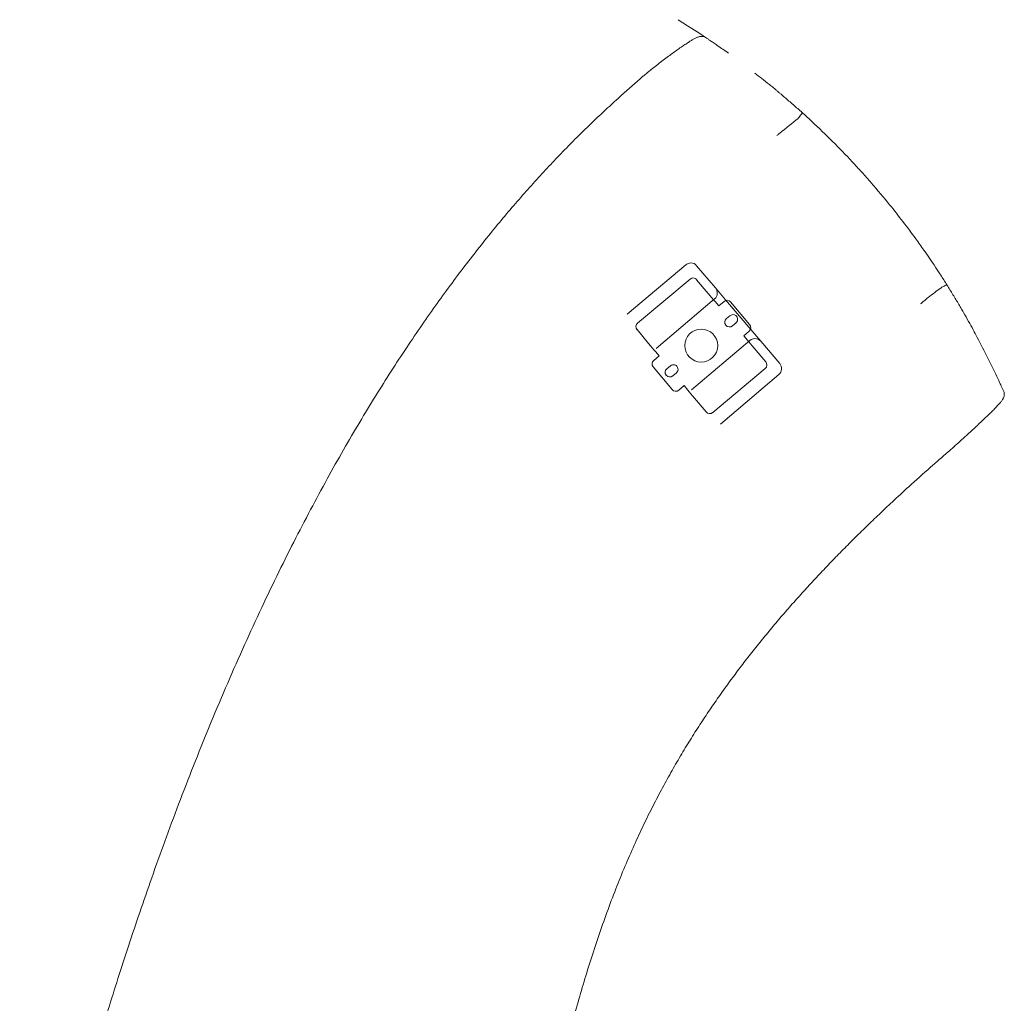
# Model space of a CAD drawing. Units: millimetres. Extents: x -33 to 16467, y 9 to 14009.
# Drawn here: x 10756 to 12021, y 9335 to 10598 of the extents above; entities that cross this region are included whole.
import ezdxf

# ---------------------------------------------------------------- set-up
doc = ezdxf.new("R2010")
doc.units = ezdxf.units.MM
doc.header["$MEASUREMENT"] = 0

msp = doc.modelspace()

# ---------------------------------------------------------------- linework, layer by layer
at = {"color": 0, "linetype": 'Continuous', "lineweight": 0}
for p, q in [((11536.3, 10219.9), (11611.3, 10283.5)), ((11625.4, 10282.4), (11649.6, 10253.8)), ((11617, 10265.2), (11549.6, 10208.6)), ((11640.3, 10246.7), (11625.4, 10264.4)), ((11649.6, 10253.8), (11662.6, 10238.6)), ((11648.5, 10239.7), (11573.5, 10176)), ((11642.9, 10243.7), (11640.3, 10246.7)), ((11647.1, 10238.6), (11642.9, 10243.7)), ((11647.1, 10238.6), (11649, 10236.3)), ((11653.7, 10230.7), (11649, 10236.3)), ((11653.7, 10230.7), (11660.6, 10236.5)), ((11662.6, 10238.6), (11694.9, 10200.4)), ((11669.1, 10235.8), (11693.5, 10206.7)), ((11663.6, 10214.3), (11668.2, 10218.1)), ((11563.7, 10182.4), (11548.8, 10200.2)), ((11676, 10208.9), (11671.4, 10205.1)), ((11692.8, 10198.2), (11685.9, 10192.4)), ((11694.9, 10200.4), (11707.9, 10185.2)), ((11618.8, 10122.7), (11693.8, 10186.3)), ((11690.6, 10186.8), (11685.9, 10192.4)), ((11690.6, 10186.8), (11692.5, 10184.6)), ((11696.7, 10179.5), (11692.5, 10184.6)), ((11707.9, 10185.2), (11732.1, 10156.6)), ((11566.3, 10179.4), (11563.7, 10182.4)), ((11570.5, 10174.3), (11566.3, 10179.4)), ((11570.5, 10174.3), (11572.4, 10172.1)), ((11577.1, 10166.5), (11572.4, 10172.1)), ((11699.3, 10176.5), (11696.7, 10179.5)), ((11714.2, 10158.7), (11699.3, 10176.5)), ((11577.1, 10166.5), (11570.2, 10160.7)), ((11569.5, 10152.2), (11593.9, 10123.1)), ((11591.6, 10153.8), (11587, 10150)), ((11646, 10093.7), (11713.4, 10150.3)), ((11594.8, 10140.8), (11599.4, 10144.6)), ((11731, 10142.5), (11656, 10078.8)), ((11602.4, 10122.4), (11609.3, 10128.2)), ((11614, 10122.6), (11609.3, 10128.2)), ((11614, 10122.6), (11615.9, 10120.3)), ((11620.1, 10115.2), (11615.9, 10120.3)), ((11622.7, 10112.2), (11620.1, 10115.2)), ((11637.5, 10094.5), (11622.7, 10112.2))]:
    msp.add_line(p, q, dxfattribs=at)
msp.add_circle((11631.3, 10179.7), 21.2, dxfattribs=at)
for centre, radius, start, end in [((11617.8, 10275.9), 10, 90, 130.3198), ((11617.8, 10275.9), 10, 40.3198, 90), ((11620.9, 10260.6), 6, 40, 130), ((11642, 10247.3), 10, 310.3198, 40.3198), ((11664.5, 10231.9), 6, 40, 130), ((11667.5, 10209.7), 6, 130, 310), ((11672.1, 10213.5), 6, 310, 130), ((11553.4, 10204), 6, 130, 220), ((11688.9, 10202.8), 6, 310, 40), ((11700.3, 10178.7), 10, 90, 130.3198), ((11700.3, 10178.7), 10, 40.3198, 90), ((11574.1, 10156.1), 6, 130, 220), ((11590.9, 10145.4), 6, 130, 310), ((11595.5, 10149.2), 6, 310, 130), ((11709.6, 10154.9), 6, 310, 40), ((11724.5, 10150.1), 10, 310.3198, 40.3198), ((11598.5, 10127), 6, 220, 310), ((11642.1, 10098.3), 6, 220, 310)]:
    msp.add_arc(centre, radius, start, end, dxfattribs=at)
for centre, major_axis, ratio, start_param, end_param in [((11571.1, 10526), (-5.64, 7.02), 0.539812, 0.000029, 0.000099), ((11960.3, 10065.7), (6.06, -6.65), 0.54684, 6.282939, 6.283089)]:
    msp.add_ellipse(centre, major_axis=major_axis, ratio=ratio, start_param=start_param, end_param=end_param, dxfattribs=at)
for points, knots in [([(11601.7, 10598.5), (11637.9, 10575), (11638.5, 10574.7), (11640, 10573.6), (11641, 10572.9), (11643.6, 10571.2), (11645.1, 10570.1), (11648.4, 10567.9), (11650.2, 10566.7), (11656.7, 10562.1), (11661.5, 10558.7), (11666.3, 10555.3)], [-1.578215, -1.578215, -1.578215, -1.578215, -1.394153, -1.394153, -1.075489, -1.075489, -0.565628, -0.565628, 0, 0, 1.578215, 1.578215, 1.578215, 1.578215]), ([(11565.5, 10533), (11567.7, 10534.8), (11569.8, 10536.5), (11574.4, 10540.1), (11576.8, 10542), (11581.4, 10545.6), (11583.7, 10547.3), (11588.1, 10550.6), (11590.3, 10552.3), (11594.4, 10555.3), (11596.5, 10556.8), (11600.3, 10559.6), (11602.2, 10560.9), (11605.8, 10563.4), (11607.5, 10564.6), (11610.7, 10566.7), (11612.3, 10567.8), (11615.2, 10569.6), (11616.5, 10570.5), (11619.1, 10572.1), (11620.3, 10572.8), (11622.6, 10574), (11623.7, 10574.6), (11625.9, 10575.6), (11626.9, 10576.1), (11629.3, 10576.8), (11630.6, 10577.2), (11633.8, 10576.9), (11635, 10576.7), (11636.6, 10575.9), (11636.9, 10575.7), (11637.3, 10575.4)], [0.014182, 0.014182, 0.014182, 0.014182, 10.004612, 10.004612, 21.497089, 21.497089, 33.020499, 33.020499, 44.55283, 44.55283, 56.106495, 56.106495, 67.652214, 67.652214, 79.203642, 79.203642, 90.764292, 90.764292, 102.382066, 102.382066, 114.127531, 114.127531, 126.267756, 126.267756, 139.710666, 139.710666, 151.821157, 151.821157, 157.254981, 157.254981, 159.064903, 159.064903, 159.064903, 159.064903]), ([(11556.5, 10525.7), (11558.3, 10527.3), (11560.1, 10528.7), (11563.1, 10531.1), (11564.3, 10532.1), (11565.5, 10533)], [0, 0, 0, 0, 8.131108, 8.131108, 13.492753, 13.492753, 13.492753, 13.492753]), ([(11985.9, 10190.3), (11984.3, 10193.4), (11980.8, 10200), (11974.8, 10210.7), (11969.9, 10219.3), (11966.6, 10225.2), (11964.3, 10229.2), (11960.1, 10236.2), (11953.9, 10246.6), (11947.3, 10257.1), (11942, 10265.6), (11939.3, 10269.8), (11937.9, 10271.9), (11931.3, 10282.1), (11921.1, 10297.2), (11899.8, 10327), (11877.5, 10356.1), (11853.9, 10384.2), (11837.7, 10402.4), (11821.3, 10420.4), (11800.1, 10442.3), (11782.5, 10459.2), (11773.6, 10467.5), (11771.7, 10469.3), (11768, 10472.7), (11760.5, 10479.5), (11751, 10488), (11741.7, 10496), (11735.4, 10501.4), (11731.8, 10504.4), (11729.6, 10506.3), (11727.9, 10507.7), (11726.1, 10509.2), (11723.1, 10511.7), (11717.1, 10516.5), (11709, 10523.1), (11703, 10527.7), (11700.2, 10529.9)], [0, 0, 0, 0, 1.48214, 2.964281, 4.446421, 4.816956, 5.187491, 5.928561, 7.410702, 8.892842, 9.633912, 10.374982, 10.374982, 10.374982, 14.001068, 15.814111, 21.253241, 24.879327, 26.69237, 28.505413, 32.131499, 35.757585, 35.757585, 35.757585, 36.511659, 37.265733, 38.773881, 40.282028, 41.036102, 41.413139, 41.790176, 41.978694, 42.167213, 42.54425, 43.298324, 44.806471, 46.314619, 46.314619, 46.314619, 46.314619]), ([(10755.6, 8896.1), (10756.8, 8901.6), (10758.1, 8907.1), (10761.3, 8921.4), (10763.3, 8930.2), (10767.4, 8948.1), (10769.5, 8957.2), (10773.9, 8975.5), (10776.1, 8984.8), (10780.6, 9003.7), (10783, 9013.3), (10787.7, 9032.7), (10790.2, 9042.5), (10795.2, 9062.6), (10797.8, 9072.7), (10803.1, 9093.3), (10805.9, 9103.8), (10811.5, 9125.1), (10814.4, 9135.9), (10820.3, 9157.9), (10823.4, 9169.1), (10829.7, 9191.8), (10832.9, 9203.4), (10839.6, 9226.9), (10843, 9238.8), (10850.1, 9263.2), (10853.8, 9275.6), (10861.4, 9300.8), (10865.3, 9313.6), (10873.4, 9339.8), (10877.6, 9353.1), (10886.3, 9380.3), (10890.8, 9394.2), (10900.1, 9422.4), (10904.9, 9436.8), (10914.9, 9466.1), (10920, 9481.1), (10930.8, 9511.5), (10936.3, 9527), (10947.8, 9558.5), (10953.8, 9574.5), (10966.1, 9606.9), (10972.4, 9623.3), (10985.5, 9656.4), (10992.2, 9673.1), (11006, 9706.5), (11013, 9723.2), (11027.3, 9756.3), (11034.5, 9772.8), (11049, 9805.3), (11056.4, 9821.3), (11071.1, 9852.6), (11078.4, 9868), (11093, 9898), (11100.3, 9912.7), (11114.9, 9941.2), (11122.1, 9955.1), (11136.4, 9982.1), (11143.5, 9995.3), (11157.6, 10020.9), (11164.6, 10033.4), (11178.6, 10057.7), (11185.5, 10069.5), (11199.2, 10092.5), (11206, 10103.7), (11219.5, 10125.6), (11226.2, 10136.2), (11239.5, 10157), (11246.2, 10167.1), (11259.3, 10186.9), (11265.9, 10196.6), (11278.9, 10215.4), (11285.3, 10224.6), (11298.2, 10242.6), (11304.6, 10251.4), (11317.3, 10268.5), (11323.6, 10276.9), (11336.2, 10293.3), (11342.4, 10301.3), (11354.9, 10317), (11361.1, 10324.7), (11373.4, 10339.7), (11379.5, 10347), (11391.8, 10361.4), (11397.9, 10368.4), (11410, 10382.2), (11416, 10388.9), (11428.1, 10402.1), (11434.1, 10408.6), (11446, 10421.2), (11452, 10427.4), (11463.9, 10439.6), (11469.8, 10445.5), (11481.6, 10457.2), (11487.5, 10462.9), (11499.2, 10474.1), (11505.1, 10479.6), (11516.9, 10490.5), (11522.9, 10495.9), (11538, 10509.5), (11547.2, 10517.6), (11556.4, 10525.7)], [234.471233, 234.471233, 234.471233, 234.471233, 251.565233, 251.565233, 278.981104, 278.981104, 307.306408, 307.306408, 336.610563, 336.610563, 366.966187, 366.966187, 398.449753, 398.449753, 431.142154, 431.142154, 465.129334, 465.129334, 500.50297, 500.50297, 537.361189, 537.361189, 575.80924, 575.80924, 615.96001, 615.96001, 657.934116, 657.934116, 701.859127, 701.859127, 747.867054, 747.867054, 796.088597, 796.088597, 846.641571, 846.641571, 899.609414, 899.609414, 955.004214, 955.004214, 1012.709493, 1012.709493, 1072.40628, 1072.40628, 1133.508768, 1133.508768, 1195.165958, 1195.165958, 1256.381191, 1256.381191, 1316.220963, 1316.220963, 1373.994615, 1373.994615, 1429.311685, 1429.311685, 1482.031576, 1482.031576, 1532.175937, 1532.175937, 1579.853543, 1579.853543, 1625.211406, 1625.211406, 1668.407573, 1668.407573, 1709.597619, 1709.597619, 1748.928759, 1748.928759, 1786.537851, 1786.537851, 1822.551289, 1822.551289, 1857.085714, 1857.085714, 1890.249027, 1890.249027, 1922.141454, 1922.141454, 1952.856543, 1952.856543, 1982.482059, 1982.482059, 2011.100762, 2011.100762, 2038.791075, 2038.791075, 2065.627651, 2065.627651, 2091.681858, 2091.681858, 2117.022184, 2117.022184, 2141.714591, 2141.714591, 2165.822773, 2165.822773, 2189.997208, 2189.997208, 2226.830903, 2226.830903, 2226.830903, 2226.830903]), ([(11755.9, 10471.9), (11756.6, 10472.7), (11757.4, 10473.6), (11758.7, 10475.3), (11759.3, 10476), (11760.3, 10477.4), (11760.6, 10478), (11760.8, 10478.6), (11760.8, 10478.8), (11760.8, 10479.2), (11760.7, 10479.3), (11760.6, 10479.4), (11760.6, 10479.4), (11760.6, 10479.4)], [0, 0, 0, 0, 0.348799, 0.348799, 0.699174, 0.699174, 1.052595, 1.052595, 1.22598, 1.22598, 1.440657, 1.440657, 1.442815, 1.442815, 1.442815, 1.442815]), ([(11755.7, 10471.7), (11748.7, 10465.8), (11740.1, 10458.9), (11732.2, 10452.7), (11731.5, 10452.2), (11730.8, 10451.7), (11730.1, 10451.1)], [-32.783591, -32.783591, -32.783591, -32.783591, -24.476546, -24.476546, -24.476546, -23.742139, -23.742139, -23.742139, -23.742139]), ([(11728.6, 10449.6), (11728.9, 10450), (11729.3, 10450.4), (11729.6, 10450.8), (11729.8, 10450.9), (11730, 10451), (11730.1, 10451.1)], [5.2134861, 5.2134861, 5.2134861, 5.2134861, 5.4684629, 5.4684629, 5.4684629, 5.5683565, 5.5683565, 5.5683565, 5.5683565]), ([(11914.3, 10234.3), (11915.5, 10235.3), (11916.7, 10236.3), (11918, 10237.4), (11918.8, 10238), (11919.7, 10238.7), (11920.5, 10239.4), (11921.3, 10240.1), (11922.2, 10240.8), (11923, 10241.4), (11928.7, 10246), (11934.2, 10250.2), (11939, 10253.7)], [-17.705174, -17.705174, -17.705174, -17.705174, -17.507498, -17.507498, -17.507498, -17.380927, -17.380927, -17.380927, -17.251206, -17.251206, -17.251206, -16.385185, -16.385185, -16.385185, -16.385185]), ([(11939.1, 10253.7), (11940.1, 10254.4), (11941.1, 10254.9), (11942.9, 10256), (11943.8, 10256.4), (11945.3, 10257.1), (11945.9, 10257.3), (11946.6, 10257.5), (11946.8, 10257.5), (11947.1, 10257.4), (11947.2, 10257.3), (11947.3, 10257.1), (11947.3, 10257.1), (11947.3, 10257.1)], [0, 0, 0, 0, 0.349743, 0.349743, 0.700394, 0.700394, 1.053179, 1.053179, 1.227722, 1.227722, 1.438767, 1.438767, 1.440891, 1.440891, 1.440891, 1.440891]), ([(11914.3, 10234.3), (11913.9, 10234), (11913.5, 10233.7), (11913, 10233.4), (11913, 10233.4), (11912.9, 10233.3)], [0, 0, 0, 0, 0.140594, 0.140594, 0.1710162, 0.1710162, 0.1710162, 0.1710162]), ([(11985.9, 10190.3), (11995.3, 10172.6), (12004.3, 10154.6), (12013.7, 10134.5), (12014.5, 10132.6), (12016.4, 10128.6), (12017.3, 10126.4), (12018.8, 10123.1), (12019.3, 10122), (12019.9, 10120.8)], [-8.553721, -8.553721, -8.553721, -8.553721, -3.152587, -3.152587, -2.600885, -2.600885, -1.970367, -1.970367, -1.628876, -1.628876, -1.628876, -1.628876]), ([(12019.9, 10120.8), (12020.2, 10120), (12020.5, 10119.1), (12020.7, 10117.5), (12020.7, 10116.8), (12020.6, 10115.4), (12020.5, 10114.8), (12020.2, 10113.7), (12020, 10113.2), (12019.6, 10112.2), (12019.3, 10111.7), (12018.7, 10110.6), (12018.4, 10110), (12017.3, 10108.5), (12016.6, 10107.6), (12014.8, 10105.5), (12013.7, 10104.3), (12011.4, 10101.8), (12010.3, 10100.6), (12007.8, 10098), (12006.5, 10096.7), (12003.7, 10094), (12002.3, 10092.5), (11999.2, 10089.5), (11997.5, 10088), (11994.1, 10084.7), (11992.3, 10083), (11988.6, 10079.5), (11986.6, 10077.7), (11982.6, 10073.9), (11980.5, 10072), (11976.2, 10068), (11974, 10066), (11969.9, 10062.3), (11968.2, 10060.7), (11966.3, 10059)], [0, 0, 0, 0, 3.572247, 3.572247, 7.09486, 7.09486, 10.770575, 10.770575, 14.94201, 14.94201, 20.228975, 20.228975, 27.810949, 27.810949, 40.5071, 40.5071, 55.190093, 55.190093, 67.634167, 67.634167, 79.426474, 79.426474, 91.024763, 91.024763, 102.552227, 102.552227, 114.053706, 114.053706, 125.54598, 125.54598, 137.059061, 137.059061, 148.56441, 148.56441, 157.321684, 157.321684, 157.321684, 157.321684]), ([(11966.3, 10059), (11964.3, 10057.2), (11962.2, 10055.3), (11958.8, 10052.2), (11957.5, 10051), (11956.2, 10049.8)], [0, 0, 0, 0, 10.001216, 10.001216, 16.064308, 16.064308, 16.064308, 16.064308]), ([(11955.9, 10049.6), (11953.4, 10047.4), (11950.9, 10045.2), (11940.8, 10036.5), (11933.3, 10029.9), (11916.4, 10015), (11907.1, 10006.7), (11890.7, 9991.8), (11883.7, 9985.2), (11871, 9973.4), (11865.4, 9968.1), (11854.3, 9957.6), (11848.9, 9952.4), (11838, 9941.8), (11832.7, 9936.6), (11822.1, 9926.1), (11816.9, 9920.8), (11806.5, 9910.3), (11801.4, 9905), (11791.2, 9894.4), (11786.2, 9889.1), (11776.2, 9878.5), (11771.3, 9873.2), (11761.6, 9862.5), (11756.7, 9857.1), (11747.1, 9846.3), (11742.4, 9840.9), (11732.9, 9830), (11728.3, 9824.5), (11719, 9813.5), (11714.4, 9807.9), (11705.3, 9796.7), (11700.8, 9791.1), (11691.8, 9779.7), (11687.3, 9773.9), (11678.5, 9762.3), (11674.1, 9756.5), (11665.4, 9744.6), (11661, 9738.6), (11652.4, 9726.4), (11648.1, 9720.2), (11639.6, 9707.7), (11635.4, 9701.4), (11626.9, 9688.5), (11622.7, 9681.9), (11614.4, 9668.6), (11610.3, 9661.8), (11602, 9647.9), (11597.9, 9640.8), (11589.7, 9626.4), (11585.6, 9619), (11577.4, 9603.8), (11573.4, 9596.1), (11565.3, 9580.2), (11561.2, 9572), (11553.2, 9555.2), (11549.2, 9546.6), (11541.2, 9528.8), (11537.2, 9519.7), (11529.3, 9500.9), (11525.4, 9491.2), (11517.7, 9471.5), (11513.8, 9461.5), (11506.4, 9441.1), (11502.7, 9430.7), (11495.7, 9410), (11492.3, 9399.6), (11485.7, 9379), (11482.6, 9368.8), (11476.6, 9348.6), (11473.7, 9338.6), (11468.2, 9319), (11465.6, 9309.4), (11460.5, 9290.5), (11458.1, 9281.1), (11453.5, 9262.8), (11451.2, 9253.7), (11447.7, 9239.2), (11446.4, 9233.7), (11445.1, 9228.3)], [0, 0, 0, 0, 10.000039, 10.000039, 40.001113, 40.001113, 77.5717, 77.5717, 106.562851, 106.562851, 129.818513, 129.818513, 152.861331, 152.861331, 175.77507, 175.77507, 198.618218, 198.618218, 221.449647, 221.449647, 244.328928, 244.328928, 267.316609, 267.316609, 290.474531, 290.474531, 313.866209, 313.866209, 337.557271, 337.557271, 361.615992, 361.615992, 386.113927, 386.113927, 411.126667, 411.126667, 436.734756, 436.734756, 463.024785, 463.024785, 490.090707, 490.090707, 518.035376, 518.035376, 546.972295, 546.972295, 577.027462, 577.027462, 608.340947, 608.340947, 641.067358, 641.067358, 675.373198, 675.373198, 711.426766, 711.426766, 749.371855, 749.371855, 789.270094, 789.270094, 830.995547, 830.995547, 874.09553, 874.09553, 917.724701, 917.724701, 960.820813, 960.820813, 1002.481336, 1002.481336, 1042.215956, 1042.215956, 1079.913557, 1079.913557, 1115.679101, 1115.679101, 1149.700866, 1149.700866, 1169.808261, 1169.808261, 1169.808261, 1169.808261])]:
    msp.add_open_spline(points, degree=3, knots=knots, dxfattribs=at)
for points in [[(11565.5, 10533), (11565.5, 10533), (11565.5, 10533), (11565.5, 10533)], [(11556.4, 10525.7), (11556.5, 10525.7), (11556.5, 10525.7), (11556.5, 10525.7)], [(11556.5, 10525.7), (11556.5, 10525.7), (11556.5, 10525.7), (11556.5, 10525.7)], [(11755.9, 10471.9), (11755.8, 10471.8), (11755.7, 10471.7), (11755.7, 10471.7)], [(11939, 10253.7), (11939, 10253.7), (11939.1, 10253.7), (11939.1, 10253.7)], [(11956.2, 10049.8), (11956.1, 10049.7), (11956, 10049.7), (11955.9, 10049.6)]]:
    msp.add_open_spline(points, degree=3, dxfattribs=at)

doc.saveas('drawing.dxf')
